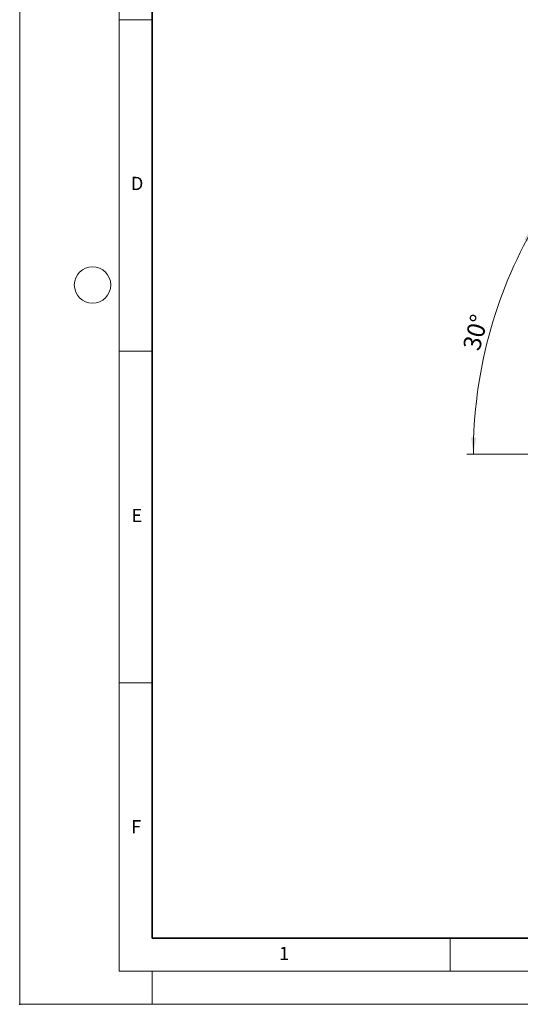
# Model space of a CAD drawing. Units: millimetres. Extents: x 0 to 420, y 0 to 297.
# Drawn here: x 0 to 76, y 0 to 148 of the extents above; entities that cross this region are included whole.
import ezdxf

# ---------------------------------------------------------------- set-up
doc = ezdxf.new("R2010")
doc.units = ezdxf.units.MM
doc.header["$PDSIZE"] = -1
doc.styles.add('SLDTEXTSTYLE0', font='TXT', dxfattribs={"width": 0.605})
doc.dimstyles.new('SLDDIMSTYLE0', dxfattribs={"dimtxt": 2.568319, "dimasz": 2.5, "dimexe": 0, "dimexo": 0.0625, "dimgap": 0.64208, "dimtad": 1, "dimdec": 4, "dimlfac": 2.5, "dimzin": 12, "dimdsep": 46, "dimtxsty": 'SLDTEXTSTYLE0', "dimsah": 1, "dimcen": 0.09, "dimazin": 3, "dimtfac": 1, "dimtofl": 0, "dimtmove": 0, "dimatfit": 3, "dimfxl": 0, "dimfrac": 2, "dimtolj": 1, "dimtzin": 12, "dimarcsym": 0})

# ---------------------------------------------------------------- blocks, each defined once
blk = doc.blocks.new('_D')
at = {"color": 7, "linetype": 'Continuous', "lineweight": 0}
for p, q in [((81.44, 115.22), (76.83, 117.89)), ((77.37, 82.99), (67.48, 82.99))]:
    blk.add_line(p, q, dxfattribs=at)
at = {"color": 7, "linetype": 'Continuous', "lineweight": 18}
blk.add_arc((137.27, 82.99), 68.79, 150, 180, dxfattribs=at)
for points in [[(77.7, 117.39), (76.16, 115.38), (76.81, 115.02)], [(68.48, 82.99), (68.9, 85.48), (68.15, 85.5)]]:
    blk.add_solid(points, dxfattribs=at)
at = {"color": 7, "linetype": 'Continuous', "lineweight": 18, "insert": (66.84, 99.1), "char_height": 2.646, "attachment_point": 1, "rotation": 75, "style": 'SLDTEXTSTYLE0'}
blk.add_mtext('30°', dxfattribs=at)

msp = doc.modelspace()

# ---------------------------------------------------------------- linework, layer by layer
at = {"color": 7, "linetype": 'Continuous', "lineweight": 18}
for p, q in [((0, 0), (0, 297)), ((15, 292), (15, 5)), ((15, 148.5), (20, 148.5)), ((15, 98.5), (20, 98.5)), ((15, 48.5), (20, 48.5)), ((65, 10), (65, 5)), ((15, 5), (415, 5)), ((20, 5), (20, 0)), ((0, 0), (420, 0))]:
    msp.add_line(p, q, dxfattribs=at)
at = {"color": 7, "linetype": 'Continuous', "lineweight": 35}
for p, q in [((20, 287), (20, 10)), ((20, 10), (415, 10))]:
    msp.add_line(p, q, dxfattribs=at)
at = {"color": 7, "linetype": 'Continuous', "lineweight": 18}
msp.add_circle((11, 108.5), 2.75, dxfattribs=at)
msp.add_point((0, 0))

# ---------------------------------------------------------------- texts
at = {"color": 7, "linetype": 'Continuous', "lineweight": 18, "char_height": 2, "attachment_point": 2, "style": 'SLDTEXTSTYLE0'}
for s, insert in [('D', (17.735944, 124.801787)), ('E', (17.689794, 74.726763)), ('F', (17.593693, 27.773322)), ('1', (39.900949, 8.662312))]:
    msp.add_mtext(s, dxfattribs=dict(at, insert=insert))

# ---------------------------------------------------------------- dimensions: what is measured, and where the dimension line sits
at = {"color": 7, "linetype": 'Continuous', "lineweight": 18}
dim = msp.add_angular_dim_2l(base=(70.82491, 100.796405), line1=((81.703831, 115.07464), (192.972531, 50.833627)), line2=((77.673235, 82.99163), (196.873235, 82.99163)), dimstyle='SLDDIMSTYLE0', dxfattribs=at)
dim.commit()
dim.dimension.update_dxf_attribs({"geometry": '_D', "text_midpoint": (70.82491, 100.796405), "dimtype": 162})

doc.saveas('drawing.dxf')
